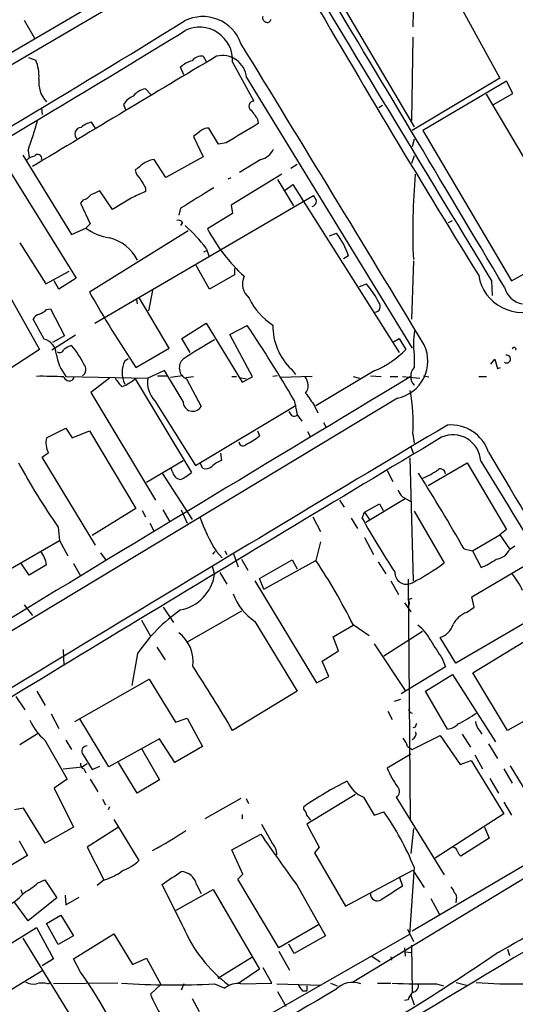
# Model space of a CAD drawing. Extents: x 9 to 1032, y 3 to 868.
# Drawn here: x 215 to 281, y 355 to 485 of the extents above; entities that cross this region are included whole.
import ezdxf

# ---------------------------------------------------------------- set-up
doc = ezdxf.new("R2010")
doc.units = 0
doc.header["$MEASUREMENT"] = 0
doc.layers.add('MAIN', color=5, linetype='CONTINUOUS')

msp = doc.modelspace()

# ---------------------------------------------------------------- linework, layer by layer
at = {"layer": 'MAIN'}
for p, q in [((267.3773, 497.9246), (267.0387, 484.4626)), ((267.1233, 498.5173), (278.5533, 477.6893)), ((254.4233, 493.0139), (267.208, 471.2546)), ((231.902, 491.4899), (207.264, 477.0966)), ((231.3093, 489.5426), (172.466, 454.9986)), ((215.7307, 485.3093), (217.0853, 482.9386)), ((267.0387, 483.1079), (266.8693, 472.1013)), ((216.3233, 480.3986), (217.2547, 480.0599)), ((239.3527, 480.5679), (239.776, 479.8906)), ((243.2473, 479.8059), (246.0413, 474.6413)), ((236.8127, 478.1126), (236.3893, 479.1286)), ((245.11, 477.7739), (266.954, 442.0446)), ((278.5533, 477.6893), (266.954, 470.7466)), ((279.4, 477.2659), (268.3933, 470.7466)), ((280.2467, 475.6573), (279.4, 477.2659)), ((232.4947, 475.4879), (231.7327, 476.2499)), ((288.544, 455.6759), (276.7753, 475.5726)), ((277.7067, 474.2179), (280.2467, 475.6573)), ((218.0167, 473.7099), (218.1013, 472.8633)), ((228.854, 474.2179), (229.108, 473.5406)), ((262.5513, 473.7946), (263.0593, 474.1333)), ((225.1287, 471.0853), (224.6207, 471.8473)), ((246.5493, 472.2706), (246.634, 471.6779)), ((239.0987, 470.7466), (238.0827, 469.9846)), ((241.3847, 468.9686), (240.1147, 471.0853)), ((268.3933, 470.7466), (280.0773, 450.9346)), ((238.0827, 469.9846), (239.3527, 467.2753)), ((267.208, 469.6459), (266.954, 468.6299)), ((216.2387, 468.1219), (216.408, 467.1906)), ((242.4007, 469.1379), (241.3847, 468.9686)), ((213.106, 466.5979), (222.5887, 451.2733)), ((215.5613, 467.5293), (221.996, 457.0306)), ((234.442, 464.5659), (232.918, 466.9366)), ((239.3527, 467.2753), (234.442, 464.5659)), ((246.9727, 466.9366), (244.1787, 465.2433)), ((267.208, 467.4446), (266.8693, 466.4286)), ((230.7167, 465.7513), (230.378, 465.5819)), ((251.7987, 466.2593), (250.952, 465.7513)), ((242.6547, 464.3966), (243.078, 464.5659)), ((249.7667, 464.9893), (243.078, 460.9253)), ((249.174, 464.3119), (251.2907, 460.8406)), ((227.4147, 460.3326), (225.7213, 462.7879)), ((231.7327, 463.2113), (231.7327, 462.7033)), ((250.19, 462.8726), (251.206, 463.6346)), ((251.206, 463.6346), (265.2607, 441.4519)), ((206.5867, 461.6873), (217.7627, 441.8753)), ((223.52, 461.6026), (223.1813, 461.1793)), ((225.044, 445.3466), (253.9153, 462.1953)), ((229.87, 461.8566), (227.4147, 460.3326)), ((223.1813, 461.1793), (224.4513, 458.4699)), ((236.3893, 460.5019), (236.1353, 459.5706)), ((243.078, 460.9253), (243.2473, 459.8246)), ((243.2473, 459.8246), (239.9453, 457.7926)), ((271.78, 458.6393), (272.288, 458.8933)), ((221.996, 457.0306), (223.8587, 457.8773)), ((224.4513, 458.4699), (223.8587, 457.8773)), ((237.4053, 457.5386), (224.3667, 449.4106)), ((236.6433, 458.6393), (236.3893, 458.2159)), ((256.032, 456.8613), (256.9633, 457.1999)), ((215.138, 455.9299), (218.6093, 450.5113)), ((239.4373, 454.7446), (239.8607, 454.9139)), ((239.776, 455.2526), (240.1147, 454.2366)), ((280.0773, 450.9346), (288.544, 455.6759)), ((258.572, 454.2366), (257.8947, 453.8133)), ((240.1993, 449.8339), (238.4213, 452.9666)), ((243.5013, 452.5433), (243.5013, 451.6966)), ((267.1233, 453.5593), (266.8693, 445.8546)), ((218.6093, 450.5113), (221.6573, 452.2046)), ((222.5887, 451.2733), (220.3027, 449.8339)), ((243.5013, 451.6966), (240.1993, 449.8339)), ((220.3027, 449.8339), (219.71, 450.9346)), ((260.0113, 450.1726), (260.9427, 450.5113)), ((277.4527, 450.9346), (277.5373, 448.9873)), ((230.5473, 448.4793), (230.632, 447.8866)), ((234.8653, 442.0446), (230.9707, 448.6486)), ((232.664, 449.6646), (232.156, 446.9553)), ((218.694, 447.1246), (219.202, 447.2093)), ((219.202, 447.2093), (221.0647, 443.6533)), ((218.3553, 443.2299), (216.916, 445.8546)), ((236.5587, 443.3146), (239.776, 445.3466)), ((239.776, 445.3466), (244.5173, 437.5573)), ((242.9087, 443.8226), (245.1947, 445.0079)), ((222.504, 443.7379), (219.3713, 441.7906)), ((221.0647, 443.6533), (219.456, 442.8066)), ((237.6593, 441.4519), (236.5587, 443.3146)), ((245.872, 438.2346), (242.9087, 443.8226)), ((264.4987, 442.8913), (265.2607, 443.3146)), ((265.2607, 443.3146), (266.1073, 441.8753)), ((217.7627, 441.8753), (212.6827, 438.5733)), ((230.4627, 439.5046), (234.8653, 442.0446)), ((229.0233, 440.3513), (229.4467, 440.6899)), ((267.208, 441.1979), (267.208, 439.5046)), ((267.208, 440.6899), (267.208, 439.4199)), ((277.368, 439.9279), (277.876, 440.6053)), ((277.876, 440.6053), (278.2147, 439.3353)), ((278.2147, 439.3353), (278.638, 439.5046)), ((221.234, 438.3193), (232.0713, 438.0653)), ((226.9913, 438.0653), (224.536, 436.2026)), ((230.378, 437.9806), (237.8287, 425.6193)), ((234.2727, 439.0813), (232.0713, 438.0653)), ((233.3413, 438.4039), (234.6113, 438.4039)), ((236.728, 435.0173), (234.2727, 439.0813)), ((236.6433, 438.4039), (235.0347, 438.1499)), ((237.0667, 438.1499), (238.0827, 438.3193)), ((237.1513, 437.9806), (239.0987, 434.3399)), ((243.1627, 438.3193), (243.7553, 438.3193)), ((244.1787, 438.1499), (245.11, 437.9806)), ((244.5173, 437.5573), (245.872, 438.2346)), ((249.174, 438.4039), (248.5813, 438.3193)), ((253.746, 438.3193), (249.5973, 438.1499)), ((251.0367, 439.2506), (251.5447, 438.5733)), ((262.0433, 439.0813), (254.254, 434.4246)), ((259.1647, 438.3193), (260.0113, 438.0653)), ((261.4507, 438.4039), (262.89, 438.3193)), ((264.0753, 438.3193), (265.0913, 438.3193)), ((265.684, 438.3193), (267.97, 438.0653)), ((268.478, 438.4039), (269.1553, 438.2346)), ((275.7593, 438.3193), (276.7753, 438.3193)), ((265.0067, 435.4406), (186.2667, 387.9426)), ((224.536, 436.2026), (233.0873, 421.9786)), ((233.0027, 435.1019), (238.3367, 426.5506)), ((238.3367, 426.5506), (251.6293, 434.5093)), ((251.3753, 435.1866), (251.7987, 433.2393)), ((254.0847, 434.4246), (254.508, 433.4933)), ((251.7987, 433.2393), (252.3913, 432.3926)), ((255.27, 432.2233), (255.6087, 431.5459)), ((218.694, 430.1913), (221.234, 431.4613)), ((221.234, 431.4613), (222.0807, 430.1913)), ((222.0807, 430.1913), (224.3667, 431.1226)), ((224.3667, 431.1226), (230.4627, 420.8779)), ((246.5493, 431.1226), (246.8033, 430.4453)), ((253.1533, 431.0379), (253.492, 430.3606)), ((267.0387, 430.6993), (267.208, 429.5139)), ((266.7847, 429.0059), (267.1233, 428.0746)), ((218.1013, 427.6513), (218.948, 428.2439)), ((225.1287, 416.0519), (218.1013, 427.6513)), ((241.6387, 428.1593), (241.808, 427.2279)), ((231.902, 424.3493), (236.728, 427.2279)), ((239.268, 426.2119), (239.014, 426.8046)), ((267.1233, 411.3106), (266.7, 427.5666)), ((269.0707, 423.9259), (274.2353, 426.8893)), ((274.2353, 426.8893), (279.4, 418.0839)), ((233.934, 425.5346), (237.9133, 419.4386)), ((235.2887, 425.7886), (235.1193, 426.2119)), ((263.652, 425.8733), (264.414, 424.4339)), ((265.684, 422.4019), (266.7847, 421.8093)), ((257.3867, 421.9786), (257.9793, 421.0473)), ((260.6887, 420.3699), (262.636, 421.4706)), ((266.0227, 422.1479), (260.858, 419.0153)), ((262.636, 421.4706), (263.144, 420.6239)), ((230.4627, 420.8779), (224.7053, 417.3219)), ((231.3093, 420.6239), (231.7327, 419.7773)), ((234.0187, 420.7086), (234.95, 419.0999)), ((236.474, 420.7086), (237.236, 418.9306)), ((260.35, 419.6079), (260.6887, 420.3699)), ((260.6887, 420.3699), (261.366, 419.3539)), ((267.208, 420.5393), (271.1873, 413.6813)), ((232.3253, 418.9306), (232.918, 417.8299)), ((253.8307, 419.7773), (254.8467, 417.8299)), ((258.9107, 419.6079), (259.7573, 418.2533)), ((220.218, 418.4226), (220.3873, 416.6446)), ((274.9127, 415.2899), (278.5533, 417.4066)), ((279.4, 418.0839), (278.5533, 417.4066)), ((278.5533, 417.4066), (279.8233, 415.5439)), ((212.4287, 412.0726), (220.3873, 416.6446)), ((220.3873, 416.6446), (221.488, 414.6126)), ((254.8467, 416.4753), (254.254, 414.0199)), ((260.6887, 417.0679), (261.874, 414.7819)), ((279.8233, 415.4593), (280.5007, 415.9673)), ((225.806, 415.0359), (226.568, 414.0199)), ((240.6227, 414.8666), (240.9613, 415.2053)), ((241.1307, 415.2053), (241.8927, 414.3586)), ((242.2313, 415.2899), (242.4853, 414.7819)), ((243.332, 415.0359), (244.0093, 413.1733)), ((273.812, 415.5439), (274.9127, 415.2899)), ((274.9127, 415.2899), (276.098, 413.0886)), ((216.408, 412.0726), (215.3073, 413.6813)), ((218.694, 413.4273), (216.408, 412.0726)), ((222.25, 413.5966), (223.1813, 411.9879)), ((244.4327, 414.1893), (245.2793, 412.7499)), ((246.8033, 411.6493), (251.1213, 414.1046)), ((247.396, 410.2099), (254.254, 414.0199)), ((251.1213, 414.1046), (251.7987, 412.9193)), ((262.4667, 413.8506), (263.4827, 412.2419)), ((274.828, 409.1939), (282.0247, 413.4273)), ((240.538, 413.2579), (240.8767, 412.1573)), ((241.554, 412.4113), (242.4853, 410.8873)), ((246.2107, 411.3106), (254.3387, 397.8486)), ((247.396, 410.2099), (246.8033, 411.6493)), ((264.16, 411.3106), (265.176, 409.5326)), ((266.446, 411.5646), (266.7, 379.8146)), ((215.7307, 408.1779), (216.8313, 406.7386)), ((265.938, 408.4319), (266.7847, 407.2466)), ((266.446, 408.8553), (266.954, 409.0246)), ((275.1667, 407.8393), (274.828, 409.1939)), ((234.1033, 407.8393), (235.458, 405.8073)), ((244.4327, 407.3313), (237.1513, 403.1826)), ((274.1507, 407.1619), (275.1667, 407.8393)), ((274.9973, 399.2033), (287.4433, 406.8233)), ((231.2247, 406.1459), (232.41, 404.0293)), ((246.2107, 405.9766), (251.7987, 396.7479)), ((259.1647, 405.5533), (261.2813, 404.1139)), ((283.3793, 406.6539), (272.7113, 400.4733)), ((256.54, 403.9446), (259.1647, 405.4686)), ((268.3087, 404.6219), (263.2287, 401.4046)), ((257.2173, 402.0819), (256.54, 403.9446)), ((261.9587, 403.0133), (266.0227, 396.8326)), ((272.7113, 400.4733), (270.6793, 403.8599)), ((220.8953, 402.2513), (220.98, 400.1346)), ((230.7167, 401.7433), (229.9547, 397.5099)), ((233.2567, 402.5899), (234.3573, 400.8966)), ((255.1007, 400.7273), (257.2173, 402.0819)), ((255.9473, 398.6953), (255.1007, 400.7273)), ((270.9333, 401.0659), (271.3567, 399.9653)), ((271.3567, 399.9653), (265.5147, 396.4093)), ((279.5693, 391.5833), (274.9973, 399.2033)), ((222.4193, 392.7686), (232.2407, 398.3566)), ((232.2407, 398.3566), (235.712, 392.6839)), ((254.3387, 397.8486), (255.9473, 398.6953)), ((268.732, 396.7479), (272.288, 398.9493)), ((272.288, 398.9493), (277.9607, 390.0593)), ((217.424, 396.7479), (218.5247, 394.8853)), ((251.7987, 396.7479), (243.2473, 391.5833)), ((271.6107, 391.7526), (268.732, 396.7479)), ((214.63, 396.0706), (215.8153, 394.2926)), ((265.43, 395.6473), (264.5833, 395.3933)), ((263.7367, 394.1233), (264.3293, 393.0226)), ((285.3267, 394.8006), (279.5693, 391.5833)), ((219.2867, 393.7846), (220.3027, 391.8373)), ((226.9067, 386.7573), (223.0967, 393.1073)), ((235.712, 392.6839), (237.236, 393.1919)), ((237.236, 393.1919), (239.268, 389.4666)), ((267.3773, 392.0066), (267.0387, 391.9219)), ((275.844, 391.5833), (276.1827, 391.0753)), ((215.138, 389.7206), (217.5087, 391.1599)), ((218.44, 390.3133), (221.4033, 385.1486)), ((221.234, 390.3133), (221.996, 389.0433)), ((233.5953, 390.4826), (226.9067, 386.7573)), ((235.6273, 387.3499), (233.5953, 390.4826)), ((266.954, 389.0433), (270.6793, 390.9059)), ((270.6793, 390.9059), (273.304, 387.0959)), ((273.558, 391.0753), (274.6587, 389.3819)), ((231.2247, 389.2126), (233.5953, 385.0639)), ((239.268, 389.4666), (235.6273, 387.3499)), ((266.3613, 389.4666), (266.954, 389.0433)), ((277.0293, 389.8053), (278.2147, 387.8579)), ((223.52, 388.3659), (224.7053, 386.4186)), ((230.632, 383.2859), (228.1767, 387.3499)), ((266.7847, 388.4506), (263.652, 386.5879)), ((273.304, 387.0959), (274.7433, 387.6039)), ((274.7433, 387.6039), (279.0613, 380.5766)), ((275.2513, 388.3659), (276.2673, 386.5033)), ((220.8953, 386.5033), (223.4353, 386.7573)), ((224.028, 387.1806), (223.4353, 386.7573)), ((223.6047, 386.5033), (223.8587, 385.9953)), ((224.7053, 386.4186), (225.7213, 386.8419)), ((279.0613, 386.5033), (280.162, 384.6406)), ((279.908, 386.9266), (283.21, 381.5079)), ((221.4033, 385.1486), (219.71, 383.9633)), ((224.4513, 385.1486), (225.4673, 383.4553)), ((233.5953, 385.0639), (230.632, 383.2859)), ((277.1987, 385.2333), (278.384, 383.2859)), ((219.71, 383.9633), (222.25, 378.7986)), ((226.06, 382.5239), (226.4833, 381.7619)), ((244.348, 382.6086), (239.6067, 379.8993)), ((245.0253, 382.6086), (245.364, 381.9313)), ((259.5033, 383.1166), (253.0687, 379.2219)), ((260.5193, 382.7779), (261.9587, 380.4073)), ((264.8373, 382.7779), (271.1873, 372.5333)), ((279.0613, 382.1006), (280.0773, 380.4073)), ((215.646, 381.3386), (214.4607, 381.0846)), ((218.5247, 376.6819), (215.646, 381.3386)), ((226.9913, 381.5079), (226.822, 381.0846)), ((252.6453, 381.1693), (252.6453, 381.5079)), ((296.5027, 380.9999), (259.08, 358.3093)), ((261.9587, 380.4073), (263.2287, 380.8306)), ((295.148, 381.5926), (266.954, 365.0826)), ((227.584, 379.8146), (230.886, 374.3959)), ((244.5173, 380.4919), (244.5173, 379.8993)), ((279.0613, 380.5766), (270.002, 374.7346)), ((222.25, 378.7986), (218.5247, 376.6819)), ((228.1767, 378.7986), (224.028, 376.1739)), ((247.0573, 379.2219), (248.412, 376.7666)), ((253.0687, 379.2219), (254.6773, 376.1739)), ((267.1233, 378.6293), (266.7847, 375.3273)), ((276.5213, 378.7986), (277.114, 377.3593)), ((215.0533, 377.0206), (216.154, 375.0733)), ((243.1627, 375.8353), (246.9727, 377.8673)), ((277.114, 377.3593), (273.3887, 374.9886)), ((224.028, 376.1739), (226.314, 371.7713)), ((244.602, 372.6179), (243.1627, 375.8353)), ((254.6773, 376.1739), (254.0847, 375.4119)), ((216.154, 375.0733), (211.9207, 372.5333)), ((254.0847, 375.4119), (258.1487, 368.3846)), ((258.1487, 368.3846), (267.0387, 373.1259)), ((267.208, 373.5493), (266.6153, 364.6593)), ((267.0387, 373.1259), (268.5627, 370.8399)), ((217.5087, 371.4326), (218.44, 371.8559)), ((218.44, 371.8559), (220.0487, 369.4853)), ((226.314, 371.8559), (225.3827, 371.0939)), ((243.9247, 371.9406), (244.602, 372.6179)), ((249.3433, 362.8813), (243.9247, 371.9406)), ((265.2607, 372.2793), (265.684, 371.0093)), ((215.3073, 370.5859), (215.4767, 370.0779)), ((236.728, 365.6753), (233.934, 371.2633)), ((235.7967, 367.8766), (240.7073, 370.5859)), ((238.506, 371.2633), (239.0987, 370.0779)), ((240.7073, 370.5859), (246.8033, 360.0873)), ((251.714, 371.1786), (255.524, 364.4899)), ((220.0487, 369.4853), (216.2387, 366.4373)), ((221.1493, 369.8239), (221.234, 368.5539)), ((221.234, 368.5539), (223.012, 369.5699)), ((269.4093, 369.4006), (270.5947, 367.2839)), ((272.796, 369.2313), (272.7113, 368.8079)), ((216.2387, 366.4373), (214.4607, 368.8926)), ((218.694, 366.0986), (220.5567, 367.1993)), ((220.5567, 367.1993), (222.25, 364.4899)), ((213.1907, 362.9659), (217.3393, 365.5906)), ((217.3393, 365.5906), (219.6253, 361.4419)), ((220.218, 363.3046), (218.694, 366.0986)), ((254.5927, 365.9293), (249.3433, 362.8813)), ((266.3613, 365.3366), (267.1233, 363.7279)), ((215.5613, 364.1513), (222.25, 353.2293)), ((222.25, 364.4899), (220.218, 363.3046)), ((222.25, 361.4419), (227.584, 364.7439)), ((227.584, 364.7439), (230.0393, 360.6799)), ((266.6153, 364.6593), (245.11, 352.3826)), ((255.524, 364.4899), (251.3753, 362.1193)), ((251.3753, 362.1193), (250.698, 363.3893)), ((265.938, 362.8813), (266.0227, 361.7806)), ((266.8693, 363.2199), (266.954, 357.0393)), ((279.5693, 362.7119), (279.8233, 361.8653)), ((219.6253, 361.4419), (218.1013, 360.5106)), ((223.1813, 359.6639), (222.25, 361.4419)), ((230.0393, 360.6799), (231.902, 361.5266)), ((231.902, 361.5266), (233.7647, 358.0553)), ((245.7873, 361.6113), (241.3, 358.8173)), ((249.3433, 362.4579), (250.7827, 359.9179)), ((261.62, 361.7806), (262.7207, 361.0186)), ((264.16, 361.6959), (264.2447, 361.2726)), ((266.0227, 362.3733), (266.8693, 362.2886)), ((278.5533, 362.3733), (278.0453, 362.1193)), ((246.8033, 360.0873), (244.094, 358.2246)), ((248.412, 358.2246), (247.3113, 360.2566)), ((209.1267, 354.4146), (218.186, 359.9179)), ((218.8633, 358.1399), (219.202, 358.3093)), ((228.092, 358.2246), (219.6253, 358.1399)), ((233.7647, 358.0553), (232.41, 356.7853)), ((236.8127, 358.1399), (236.474, 357.2933)), ((240.8767, 358.1399), (242.2313, 357.5473)), ((244.348, 358.1399), (248.412, 358.2246)), ((249.0893, 358.1399), (254.9313, 357.9706)), ((253.0687, 357.8859), (253.0687, 357.2086)), ((256.2013, 358.2246), (257.048, 357.8859)), ((262.382, 358.2246), (264.16, 358.2246)), ((270.1713, 358.1399), (271.1027, 357.8859)), ((272.796, 358.3093), (274.1507, 357.9706)), ((237.9133, 356.1926), (238.8447, 354.4993)), ((249.174, 357.1239), (250.2747, 355.1766)), ((252.476, 357.2086), (253.0687, 357.2086)), ((266.7847, 356.6159), (267.208, 355.3459)), ((266.446, 356.0233), (265.938, 355.9386))]:
    msp.add_line(p, q, dxfattribs=at)
for centre, radius, start, end in [((1604.8541, 1274.0088), 1562.9554, 210.0369095, 211.7477582), ((-10104.9151, -5731.0084), 12084.4808, 30.76315706, 30.99234026), ((10213.7518, 6482.1792), 11623.5086, 211.0281931, 211.25737598), ((-706.1639, 2012.7455), 1795.1837, 299.9876455, 301.6903618), ((239.3246, 480.4793), 5.3301, 19.531622, 117.090501), ((247.8299, 485.6691), 0.6211, 166.196428, 261.183707), ((247.8664, 485.4974), 0.4613, 253.411395, 357.664214), ((-773.7739, 2129.8906), 1931.5105, 300.4170488, 301.5537471), ((238.8944, 480.0374), 4.3591, 356.95571, 116.021901), ((-5956.6267, -3318.3609), 7273.0198, 31.13746793, 31.50443331), ((2249.7398, -2898.5857), 3931.0545, 120.7277534, 121.1406537), ((212.3621, 477.9523), 5.3272, 356.257754, 23.305073), ((238.7241, 476.721), 3.3538, 103.990251, 134.120529), ((239.1354, 479.0513), 1.5321, 81.846098, 142.907963), ((241.8914, 477.4207), 3.2378, 6.262418, 103.58817), ((221.42, 477.1586), 3.7685, 173.203117, 223.66678), ((232.1287, 473.7108), 2.5698, 98.864482, 141.269855), ((231.4453, 472.511), 3.103, 115.202401, 146.626939), ((246.0544, 473.9965), 0.6449, 91.163883, 236.953042), ((542.4673, 684.5249), 364.1694, 215.421722, 215.650892), ((141.1048, 494.2928), 79.5614, 340.795574, 343.80407), ((225.0445, 469.3065), 2.5759, 99.469636, 133.664562), ((223.266, 470.3232), 0.8467, 90, 233.128749), ((240.009, 469.709), 1.3804, 85.608298, 131.260899), ((879.5146, -587.9125), 1234.2081, 120.8493641, 121.0785479), ((246.3516, 469.4485), 2.5876, 283.888556, 333.434949), ((217.1838, 465.8929), 1.4703, 93.841292, 139.28881), ((217.5309, 467.1039), 0.5139, 340.997296, 150.122362), ((233.3731, 463.4547), 3.5115, 97.446603, 139.15483), ((232.4143, 465.9593), 2.071, 190.49984, 228.98819), ((527.7376, 633.1646), 341.3254, 209.633423, 209.862592), ((348.9411, 457.5163), 81.9054, 174.765089, 182.650577), ((352.1376, 166.188), 322.4168, 113.084589, 113.313756), ((442.4813, -3.406), 511.5397, 114.329827, 114.559004), ((915.9461, -638.8272), 1292.4093, 121.4933487, 121.7225297), ((223.1814, 463.2112), 1.6439, 281.886863, 325.491118), ((253.6698, 461.4205), 0.669, 276.540711, 1.096272), ((252.7121, 461.0281), 1.6763, 13.988163, 44.129898), ((236.093, 458.2584), 0.6693, 34.689739, 108.440363), ((228.0873, 463.8092), 7.2848, 234.51654, 261.347002), ((218.7062, 438.1854), 27.115, 39.00856, 47.622719), ((260.1147, 468.3372), 22.7595, 207.600653, 227.611429), ((225.5827, 451.0132), 5.7687, 27.130941, 75.866678), ((249.5479, 451.2559), 9.5036, 18.278617, 38.714794), ((247.0082, 450.5346), 2.4473, 156.069127, 230.413257), ((281.4629, 452.5429), 5.7791, 189.270645, 296.668359), ((251.6172, 442.6473), 12.1987, 26.319501, 40.140238), ((282.0281, 450.8146), 2.9723, 194.151722, 260.092742), ((368.8153, 531.4733), 166.1315, 209.601342, 213.613631), ((252.927, 452.0787), 8.2274, 204.639682, 238.116343), ((216.8452, 449.0016), 2.6346, 290.380163, 314.566345), ((262.0073, 447.5369), 0.7519, 272.744435, 43.652746), ((218.073, 445.2761), 1.2936, 103.879402, 153.434949), ((81.1722, 334.9322), 197.5349, 30.499278, 33.86561), ((256.2263, 444.8688), 7.6483, 178.3232, 227.270963), ((217.8483, 441.1729), 2.1185, 2.968154, 76.153977), ((277.0533, 442.4992), 9.9309, 169.373044, 187.529411), ((220.4296, 442.0235), 0.57, 238.677654, 344.930019), ((222.8852, 439.3349), 3.1754, 106.261648, 126.868454), ((212.6751, 434.5219), 12.1935, 26.317925, 40.144833), ((286.153, 364.5353), 90.7165, 119.940268, 123.013012), ((257.7297, 449.7082), 11.469, 292.092888, 316.92451), ((264.0314, 440.3475), 5.0029, 281.241653, 25.077017), ((280.416, 441.8753), 0.2677, 341.558284, 161.578587), ((226.1513, 442.1805), 6.2521, 188.257112, 218.139984), ((237.8146, 439.4341), 1.5976, 132.854125, 245.470569), ((279.4495, 440.6078), 0.523, 234.526001, 104.867907), ((222.8985, 439.235), 0.9894, 302.858053, 44.455356), ((232.0578, 438.8273), 3.3957, 153.33308, 206.66692), ((268.6472, 438.3192), 1.8645, 140.523354, 219.474274), ((8599.8397, -13421.4882), 16171.9861, 121.01633248, 121.24551527), ((217.9305, 385.4438), 52.8788, 86.693941, 90.640596), ((221.6737, 438.4539), 0.7275, 197.543355, 335.301862), ((231.5229, 440.3107), 4.3877, 210.780566, 229.695012), ((225.8072, 443.6795), 7.3055, 293.196325, 308.73134), ((235.4099, 437.4865), 3.3884, 170.164614, 224.729773), ((251.5832, 437.1253), 1.6574, 322.56799, 42.011622), ((676.8334, 731.6327), 516.768, 214.879474, 215.108648), ((243.8443, 432.2234), 23.2444, 356.240509, 10.493084), ((237.997, 434.9714), 1.2699, 177.928503, 330.178448), ((377.8788, 518.0912), 152.6537, 213.578079, 213.807241), ((251.3591, 433.7242), 0.6545, 240.489651, 312.194781), ((5606.8825, -8486.3935), 10392.3438, 120.88955673, 121.42904505), ((272.0774, 426.6893), 5.2162, 18.316849, 95.13317), ((5428.2329, -8176.8368), 10033.9923, 120.93005236, 121.48060096), ((221.0463, 429.5078), 2.4496, 163.797896, 211.062437), ((238.467, 441.488), 13.836, 297.897271, 307.049703), ((272.3485, 426.9249), 3.6713, 3.41045, 114.111757), ((244.602, 429.641), 0.5099, 175.240092, 311.628873), ((9940.5719, 6187.5159), 11249.5464, 210.79369925, 211.02288241), ((298.2279, 472.6489), 95.0054, 208.793377, 214.803965), ((239.7195, 427.2564), 1.1379, 246.622898, 315.996967), ((243.5831, 422.8301), 4.7425, 111.98066, 129.947262), ((9494.7986, 6060.2173), 10803.5885, 211.4267232, 211.65590645), ((236.6432, 426.0424), 1.3781, 190.612759, 259.383154), ((233.7176, 430.3947), 6.3012, 295.087151, 310.724872), ((56.2114, 291.4197), 250.5131, 29.701392, 32.368378), ((265.1758, 432.9342), 8.6632, 291.200475, 307.29741), ((270.6934, 425.4358), 0.6634, 1.217773, 113.837087), ((267.5604, 424.2502), 2.6338, 200.372473, 224.567756), ((257.4085, 425.859), 19.4543, 198.216922, 213.204451), ((364.101, 477.7328), 118.9234, 209.259058, 213.268441), ((215.1507, 412.961), 3.5739, 7.497071, 38.900921), ((277.8481, 416.3449), 2.1646, 275.22702, 335.85046), ((186.0752, 368.8182), 81.8018, 26.684301, 33.543885), ((250.5138, 442.2988), 35.3038, 297.754141, 305.844633), ((271.7561, 423.0429), 10.86, 293.566029, 305.388277), ((235.3004, 413.0404), 5.6458, 281.12026, 351.000994), ((266.2343, 412.4486), 1.567, 178.270276, 297.340133), ((274.7852, 407.4155), 7.2252, 21.304417, 41.912237), ((250.2321, 412.1147), 7.3381, 199.897054, 236.769032), ((266.0044, 408.4259), 0.6159, 305.411159, 44.197517), ((248.95, 389.4515), 21.9896, 124.834765, 146.014508), ((275.2168, 404.1967), 3.1511, 109.775404, 154.499444), ((269.9429, 406.2897), 2.5389, 286.860493, 343.139507), ((233.4614, 400.726), 4.5867, 351.523466, 54.339906), ((264.7681, 401.2905), 5.1134, 24.815914, 54.794738), ((862.8408, 783.2477), 704.569, 212.6202664, 212.8494514), ((88.8966, 301.7463), 178.5912, 30.200762, 33.397145), ((266.9541, 394.2927), 0.4234, 143.151755, 269.986468), ((262.8696, 411.869), 21.9435, 297.641383, 304.887869), ((223.4272, 396.0482), 7.6001, 204.15745, 228.989033), ((394.4619, 349.9106), 133.8752, 161.443679, 161.672862), ((277.2484, 392.8867), 1.916, 183.533805, 222.863878), ((266.6905, 391.1646), 0.8108, 288.966857, 17.907551), ((271.3821, 394.1064), 2.3649, 275.547143, 314.852666), ((263.0904, 388.4155), 3.4356, 17.81475, 38.779095), ((224.0236, 388.8516), 0.6997, 89.639705, 223.963426), ((223.792, 387.106), 0.6311, 165.380272, 252.736416), ((284.3942, 396.4309), 22.9592, 205.386202, 212.388661), ((279.8794, 341.797), 48.1524, 116.488318, 124.442688), ((261.9841, 386.3592), 3.8693, 202.241922, 247.754777), ((264.4738, 383.5113), 0.8185, 296.364706, 49.379724), ((251.4421, 380.0021), 1.6763, 13.988163, 44.129898), ((234.4367, 360.3675), 35.323, 21.911772, 35.402235), ((83.9727, 253.0686), 211.6804, 36.7526, 36.981782), ((214.1727, 411.773), 40.4913, 297.172691, 304.430494), ((1921.5315, 1559.8572), 2049.6944, 215.2164145, 215.4455955), ((-203.8813, 1210.8302), 975.9936, 299.5893679, 301.3250111), ((246.7978, 375.1401), 2.2915, 0.445055, 45.217464), ((272.2035, 375.4121), 0.7804, 12.522437, 77.477563), ((3714.8056, -5376.047), 6686.9516, 120.67056635, 121.49817378), ((226.0586, 379.7748), 7.2275, 291.306042, 311.907016), ((274.066, 375.92), 1.1516, 197.103826, 233.975919), ((224.0707, 379.3056), 7.7801, 286.758426, 306.37368), ((-188.1132, 1007.0983), 763.1579, 303.5749514, 303.8041384), ((236.3524, 370.7448), 2.2151, 13.536881, 86.853169), ((210.7654, 378.9936), 10.1312, 299.347218, 311.728269), ((708.7949, -328.3921), 827.9551, 122.3566035, 122.5857822), ((270.9144, 369.757), 1.6774, 13.993164, 44.113543), ((209.9305, 375.2009), 7.6829, 300.097864, 319.021033), ((262.382, 370.0144), 0.9334, 176.099367, 302.971631), ((272.0481, 369.5276), 0.8045, 338.38772, 52.124392), ((253.8718, 372.8537), 18.586, 202.719888, 233.203657), ((112.0186, 605.5054), 294.6212, 299.130269, 304.299994), ((169.1615, 321.4324), 66.18, 22.137752, 35.288235), ((216.9583, 360.1859), 2.0812, 239.43521, 280.548625), ((218.1013, 354.7951), 3.4305, 77.166122, 102.833878), ((235.4145, 456.1839), 98.196, 266.020653, 273.18875), ((243.9392, 355.5235), 2.6481, 81.119608, 130.161271), ((254.353, 359.0574), 2.6346, 200.380163, 224.566345), ((259.1149, 355.2231), 3.1054, 69.927674, 136.062023), ((268.7315, 460.3441), 102.2143, 267.531604, 270.8071), ((266.9033, 357.9198), 0.9076, 284.028588, 8.58633), ((280.0771, 414.5805), 56.4635, 265.269594, 271.632836), ((6142.2677, -9708.6034), 11660.2652, 120.31401854, 120.54320146), ((246.8557, 362.2088), 15.4302, 200.578166, 212.550763), ((268.0546, 355.6847), 1.6439, 124.508882, 168.113137)]:
    msp.add_arc(centre, radius, start, end, dxfattribs=at)

doc.saveas('drawing.dxf')
